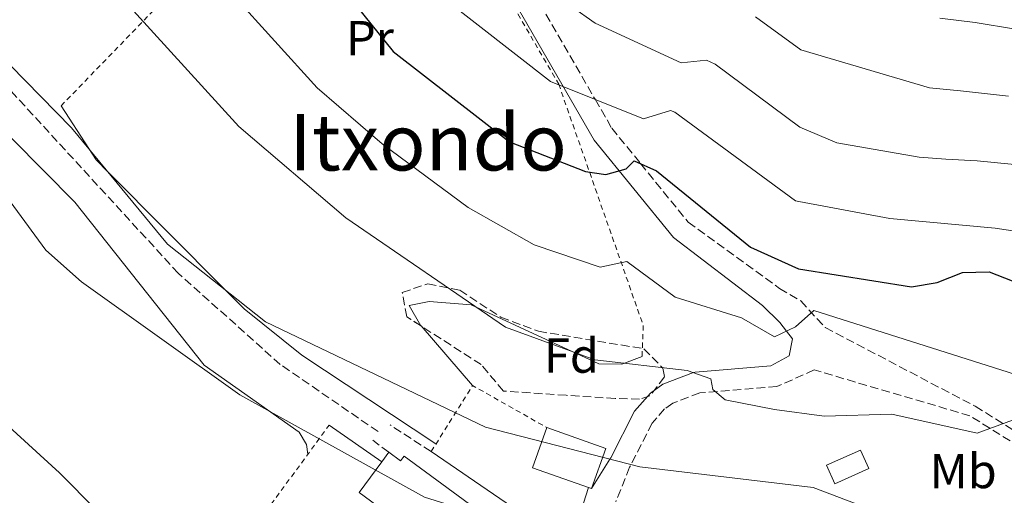
# Model space of a CAD drawing. Units: metres. Extents: x 596823 to 600254, y 4756876 to 4759239.
# Drawn here: x 598388 to 598589, y 4758181 to 4758278 of the extents above; entities that cross this region are included whole.
import ezdxf
from ezdxf.enums import TextEntityAlignment as Align

# ---------------------------------------------------------------- set-up
doc = ezdxf.new("R2010")
doc.units = ezdxf.units.M
doc.header["$MEASUREMENT"] = 0
doc.linetypes.add('DGN Style 2', pattern=[1.7399219301090239, 1.043953158065414, -0.6959687720436097])
doc.linetypes.add('DGN Style 3', pattern=[2.435890702152634, 1.739921930109024, -0.6959687720436097])
for name, color, linetype, lineweight in [('Camino', 7, 'DGN Style 3', 0), ('Curva de nivel directora', 30, 'Continuous', 30), ('Curva de nivel intermedia', 30, 'Continuous', 0), ('Edificio', 1, 'Continuous', 13), ('Etiqueta de uso rústico', 92, 'Continuous', 0), ('Etiqueta de zona arbolada', 92, 'Continuous', 0), ('Línea de cambio de uso (parcela vista)', 92, 'Continuous', 0), ('Línea de muro de contención', 1, 'Continuous', 13), ('Margen derecho', 7, 'Continuous', 0), ('Senda', 7, 'DGN Style 3', 0), ('Tela metálica o alambrada', 7, 'DGN Style 2', 0), ('Texto de Área (paraje) menor', 7, 'Continuous', 0), ('Zona arbolada', 92, 'DGN Style 3', 0)]:
    doc.layers.add(name, color=color, linetype=linetype, lineweight=lineweight)
doc.styles.add('Style-Arial', font='arial.ttf')

msp = doc.modelspace()

# ---------------------------------------------------------------- linework, layer by layer
at = {"layer": 'Camino', "color": 7, "linetype": 'DGN Style 3', "lineweight": 0, "extrusion": (0.02764579803144198, -0.01795823590403493, 0.9994564580883051), "elevation": -68295.3011909438, "flags": 128}
msp.add_lwpolyline([(4316247.461878601, 2088991.396000688), (4316247.461878601, 2089001.406170517)], dxfattribs=at)
at = {"layer": 'Camino', "color": 7, "linetype": 'DGN Style 3', "lineweight": 0, "extrusion": (-0.01186075553147273, 0.008923107108491573, 0.9998898442517322), "elevation": 35968.24690165578, "flags": 128}
msp.add_lwpolyline([(598428.2199436788, 4758058.417935236), (598424.9894592256, 4758060.848031984)], dxfattribs=at)
at = {"layer": 'Camino', "color": 7, "linetype": 'DGN Style 3', "lineweight": 0}
for points in [[(598489.0900000001, 4758289.930000001, 635), (598505.2100000001, 4758261.970000003, 630.0000000000001), (598508.6000000008, 4758256.090000002, 627.8399999999965), (598514.4899999984, 4758248.840000001, 625), (598524.199999998, 4758236.869999999, 623.6499999999943), (598542.8199999993, 4758223.380000002, 621.6300000000048), (598547.1700000011, 4758220.810000001, 621.0399999999937), (598552.16, 4758215.370000001, 619.3699999999953), (598582.760000002, 4758199.310000001, 615.3800000000048), (598595.3700000006, 4758191.430000001, 613.6600000000036), (598604.7899999997, 4758182.449999999, 611.929999999993), (598614.0599999989, 4758169.910000003, 609.0200000000041)], [(598578.03, 4758151.980000001, 604.8000000000029), (598591.9899999988, 4758158.500000001, 605.3099999999977), (598606.4699999982, 4758166.250000001, 607.3999999999943), (598608.3799999993, 4758167.92, 607.9100000000036), (598609.1799999997, 4758170.24, 609.0200000000041), (598608.7600000015, 4758171.890000002, 609.0200000000041), (598603.12, 4758180.980000001, 611.929999999993), (598594.0000000005, 4758189.670000001, 613.6600000000036), (598581.6700000011, 4758197.369999999, 615.3800000000048), (598549.9099999992, 4758206.730000002, 618.0899999999965), (598542.3099999975, 4758203.33, 617.1399999999994), (598526.5599999983, 4758202.050000002, 615.0200000000042), (598521.0799999976, 4758199.960000002, 613.4199999999984), (598519.379999999, 4758198.760000002, 613.1399999999995), (598516.8299999986, 4758195.850000001, 612.6999999999971), (598512.2499999988, 4758186.850000001, 609.0599999999979), (598509.4200000013, 4758179.810000001, 609.0599999999979)]]:
    msp.add_polyline3d(points, dxfattribs=at)
at = {"layer": 'Curva de nivel directora', "color": 30, "linetype": 'Continuous', "lineweight": 30, "flags": 128}
for points, elevation in [([(598446.5900000002, 4758293.400000001), (598464, 4758271.749999999), (598487.7499999988, 4758253.300000002), (598503.2599999988, 4758247.210000001), (598507.3800000005, 4758246.600000001), (598511.5499999991, 4758247.800000001), (598513.1899999997, 4758249.420000002), (598517.7499999994, 4758247.37), (598536.9299999997, 4758231.810000001), (598546.6700000005, 4758227.36), (598569.7699999989, 4758223.67), (598574.9999999992, 4758224.570000002), (598580.1800000003, 4758226.640000001), (598585.6099999995, 4758226.779999999), (598618.4299999988, 4758213.880000004)], 625.0000000000001), ([(598319.7900000006, 4758281.029999999), (598330.2600000004, 4758265.350000001), (598344.0699999991, 4758239.62), (598360.2000000004, 4758218.300000002), (598395.940000001, 4758185.730000001), (598418.7499999988, 4758162.660000001), (598442.7500000002, 4758143.449999999), (598459.9299999998, 4758118.350000001), (598469.3499999989, 4758110.850000001), (598480.8499999989, 4758105.930000001), (598487.0499999992, 4758104.080000001), (598498.3100000002, 4758103.660000001), (598503.0399999997, 4758105.76)], 600.0000000000001)]:
    msp.add_lwpolyline(points, dxfattribs=dict(at, elevation=elevation))
at = {"layer": 'Curva de nivel intermedia', "color": 30, "linetype": 'Continuous', "lineweight": 0, "flags": 128}
for points, elevation in [([(598389.5400000017, 4758303.720000001), (598432.5500000011, 4758256.440000001), (598454.3200000017, 4758237.800000001), (598486.9199999997, 4758215.439999998), (598505.1400000008, 4758208.819999999), (598523.97, 4758206.640000001), (598528.8000000002, 4758204.890000001), (598529.2000000003, 4758202.730000001), (598531.7400000016, 4758200.63), (598541.8, 4758198.649999999), (598551.9099999998, 4758197.289999999), (598565.740000001, 4758197.680000001), (598583.1399999997, 4758193.849999999), (598590.3800000016, 4758196.49)], 615.0000000000001), ([(598354.4400000004, 4758301.039999999), (598398.4100000008, 4758256.140000001), (598417.9400000019, 4758232.41), (598437.9700000014, 4758216.56), (598482.8300000015, 4758195.069999998), (598514.3300000018, 4758186.92), (598549.6900000002, 4758182.750000001), (598565.2400000005, 4758176.83), (598577.0700000012, 4758175.619999998), (598595.0000000017, 4758172.88)], 610), ([(598349.2200000013, 4758286.239999999), (598358.9000000019, 4758271.699999999), (598380.7300000007, 4758247.989999999), (598393.1500000015, 4758231.189999999), (598400.3900000014, 4758224.740000002), (598432.7200000009, 4758201.649999999), (598470.4100000006, 4758180.759999999), (598480.0100000007, 4758177.739999999), (598487.2100000002, 4758172.769999999), (598492.8899999998, 4758166.349999999), (598494.3200000003, 4758161.09), (598493.5900000016, 4758149.06), (598495.8200000002, 4758147.439999999), (598500.5400000007, 4758146.109999999), (598524.8500000006, 4758145.359999998), (598551.5499999998, 4758142.84), (598555.3600000008, 4758144.989999999), (598557.4599999997, 4758148.329999999), (598561.4600000007, 4758150.859999999), (598588.5199999998, 4758157.48), (598591.6400000001, 4758156.42)], 605), ([(598431.2200000011, 4758283.430000001), (598448.5100000004, 4758264.279999999), (598461.7300000014, 4758252.849999998), (598479.280000002, 4758239.899999999), (598492.7600000001, 4758232.24), (598506.2600000006, 4758227.710000001), (598511.6500000019, 4758228.829999999), (598521.5700000017, 4758221.599999998), (598535.0900000001, 4758217.359999998), (598541.7900000011, 4758213.48), (598546.1100000016, 4758215.519999999), (598549.8500000011, 4758218.889999999), (598607.900000001, 4758200.439999999)], 620), ([(598473.6400000004, 4758283.15), (598496.0800000017, 4758265.640000001), (598515.0800000007, 4758258.009999999), (598520.5600000013, 4758259.699999999), (598521.4800000022, 4758259.369999998), (598546.0700000015, 4758241.259999999), (598546.7700000011, 4758241.109999999), (598565.3200000008, 4758237.649999999), (598586.820000001, 4758235.65), (598600.3200000015, 4758233.65)], 630), ([(598500.3700000009, 4758280.92), (598505.2100000001, 4758277.48), (598522.7899999998, 4758269.42), (598527.9199999997, 4758269.980000001), (598529.73, 4758269.149999999), (598546.9800000011, 4758256.3), (598554.5000000005, 4758253.09), (598571.3300000012, 4758250.139999999), (598576.7300000014, 4758249.759999999), (598583.170000001, 4758249.439999999), (598601.1700000009, 4758247.66), (598616.7400000012, 4758241.439999999), (598623.44, 4758237.019999999), (598629.1900000012, 4758234.039999999), (598635.13, 4758231.989999999), (598641.6200000009, 4758231.31), (598648.0400000004, 4758230.839999998), (598655.7300000016, 4758227.710000001), (598669.2700000001, 4758226.609999999), (598675.6600000005, 4758227.170000001)], 635), ([(598537.9100000008, 4758278.83), (598547.1900000012, 4758272.039999999), (598573.4200000011, 4758264.33), (598579.730000001, 4758263.720000001), (598589.5500000002, 4758262.63)], 640.0000000000001), ([(598575.5100000009, 4758278.52), (598582.7300000007, 4758277.679999999), (598590.9500000017, 4758276.32), (598601.8500000003, 4758274.689999999), (598608.4000000017, 4758273.479999999), (598614.7499999997, 4758271.99), (598622.5700000006, 4758269.119999998), (598627.8000000009, 4758267.16), (598634.0800000017, 4758264.909999999), (598646.0900000012, 4758259.659999999), (598653.6200000016, 4758258.449999999), (598662.6400000006, 4758255.749999999), (598671.1800000012, 4758254.350000001), (598678.6700000013, 4758253.7), (598683.8700000005, 4758252.980000001), (598691.1900000006, 4758253.680000001), (598699.3300000011, 4758252.390000001), (598706.9100000006, 4758251.539999999), (598715.1200000005, 4758250.359999998), (598725.6799999995, 4758247.189999999), (598732.2000000017, 4758242.109999998), (598738.3799999997, 4758236.649999999), (598743.9299999997, 4758232.96), (598748.2900000005, 4758230.080000001)], 645)]:
    msp.add_lwpolyline(points, dxfattribs=dict(at, elevation=elevation))
at = {"layer": 'Edificio', "color": 51, "linetype": 'Continuous', "lineweight": 13, "extrusion": (-0.01696337361002075, -0.03060104192265209, 0.9993877226527326), "elevation": -155143.6800382317, "flags": 128}
msp.add_lwpolyline([(-1783453.959703897, 4449014.767124577), (-1783465.920039177, 4449012.766454699), (-1783467.354433973, 4449021.340754178)], dxfattribs=at)
at = {"layer": 'Edificio', "color": 51, "linetype": 'Continuous', "lineweight": 13, "extrusion": (-0.008444543966764053, -0.02386328777374595, 0.9996795652476951), "elevation": -117985.4727985969, "flags": 128}
msp.add_lwpolyline([(-1023124.021657249, 4683792.57875389), (-1023111.281853484, 4683792.57875389), (-1023111.283541108, 4683783.88769543)], dxfattribs=at)
at = {"layer": 'Edificio', "color": 51, "linetype": 'Continuous', "lineweight": 13, "extrusion": (-0.01540709268875655, 0.005312790601722968, 0.9998671890560779), "elevation": 16672.63183759826, "flags": 128}
msp.add_lwpolyline([(598442.8986038916, 4758161.083590399), (598442.3185186642, 4758161.283593222)], dxfattribs=at)
at = {"layer": 'Edificio', "color": 1, "linetype": 'Continuous', "lineweight": 13}
for points in [[(598507.3700000001, 4758190.699999999, 614.9199999999983), (598504.4699999997, 4758182.51, 614.6999999999971), (598503.8899999997, 4758182.710000001, 614.6900000000023), (598492.4600000001, 4758186.76, 614.6199999999953), (598495.3600000005, 4758194.949999999, 614.9199999999983)], [(598463.0999999996, 4758189.939999999, 610.75), (598465.5199999996, 4758188.15, 613.929999999993), (598466.25, 4758189.130000001, 613.4600000000064), (598480.6100000005, 4758178.550000001, 613.7400000000052), (598474.0499999998, 4758169.180000001, 613.25), (598457.04, 4758181.710000001, 610.4499999999971), (598461.6600000003, 4758188, 610.679999999993)], [(598561.0300000003, 4758186.58, 614.3399999999965), (598554.0899999999, 4758183.51, 614.5), (598552.4299999997, 4758187.279999999, 613.7100000000064), (598559.3700000001, 4758190.34, 613.7100000000064)]]:
    msp.add_polyline3d(points, close=True, dxfattribs=at)
at = {"layer": 'Edificio', "color": 51, "linetype": 'Continuous', "lineweight": 13}
for points in [[(598461.6600000003, 4758188, 610.679999999993), (598463.0999999996, 4758189.939999999, 610.75), (598465.5199999996, 4758188.15, 613.929999999993), (598466.25, 4758189.130000001, 613.4600000000064), (598480.6100000005, 4758178.550000001, 613.7400000000052)], [(598554.0899999999, 4758183.51, 614.5), (598552.4299999997, 4758187.279999999, 613.7100000000064), (598559.3700000001, 4758190.34, 613.7100000000064), (598561.0300000003, 4758186.58, 614.3399999999965), (598554.0899999999, 4758183.51, 614.5)], [(598480.6100000005, 4758178.550000001, 613.7400000000052), (598474.0499999998, 4758169.180000001, 613.25), (598457.04, 4758181.710000001, 610.4499999999971), (598461.6600000003, 4758188, 610.679999999993)]]:
    msp.add_polyline3d(points, dxfattribs=at)
at = {"layer": 'Línea de cambio de uso (parcela vista)', "color": 92, "linetype": 'Continuous', "lineweight": 0, "extrusion": (0.002837794265047065, -0.003278106308675944, 0.9999906004271931), "elevation": -13287.46909235569, "flags": 128}
msp.add_lwpolyline([(598465.5516723187, 4758197.711983459), (598476.0732277486, 4758185.558018156)], dxfattribs=at)
at = {"layer": 'Línea de cambio de uso (parcela vista)', "color": 92, "linetype": 'Continuous', "lineweight": 0}
for points in [[(598322.5175000001, 4758310.1668, 603.3261000000057), (598336.6100000005, 4758300.560000001, 603.6699999999983), (598349.2000000002, 4758288.300000001, 604.8999999999943), (598352.8399999999, 4758281.390000001, 605.3800000000047), (598352.1600000003, 4758277.529999999, 605.2299999999959), (598356.4100000003, 4758274.810000001, 605.4100000000036), (598359.0700000003, 4758273.970000001, 605.5899999999965), (598364.1900000004, 4758273.859999999, 606.0099999999948), (598365.8600000005, 4758273.24, 606.1600000000036), (598373.4699999997, 4758266.77, 606.7899999999936), (598399.0700000003, 4758240.949999999, 607.1900000000023), (598425.4100000003, 4758207.710000001, 605.820000000007), (598444.8399999999, 4758194.029999999, 605.2599999999948), (598446.3300000001, 4758191.5, 604.8300000000017), (598446.5899999999, 4758189.5, 604.179999999993)], [(598472.7400000002, 4758191.640000001, 610.3699999999953), (598445.3399999999, 4758209.76, 610.1199999999953), (598433.6299999999, 4758219.17, 610.0200000000041), (598429.7800000003, 4758223.039999999, 610), (598405.7699999996, 4758247.199999999, 610), (598403.3899999997, 4758249.59, 609.8800000000047), (598401.8799999999, 4758251.92, 610), (598396.2400000002, 4758260.619999999, 613.2700000000041)], [(598514.7800000003, 4758209.470000001, 616.7299999999959), (598510.6600000003, 4758207.930000001, 615.8600000000006), (598505.9699999997, 4758207.980000001, 615.3800000000047), (598479.9400000004, 4758220.01, 615), (598471.3399999999, 4758220.67, 614.4499999999971), (598467.2699999996, 4758219.9, 613.6300000000047), (598469.6500000004, 4758215.76, 612.1399999999994), (598469.6985999999, 4758215.7039, 612.1396999999997)]]:
    msp.add_polyline3d(points, dxfattribs=at)
at = {"layer": 'Línea de muro de contención', "color": 1, "linetype": 'Continuous', "lineweight": 13, "extrusion": (-0.07898523369556716, 0.05486929399017355, 0.995364603266098), "elevation": 214414.2027258695, "flags": 128}
msp.add_lwpolyline([(-4249242.722653245, -2212797.461458623), (-4249242.722653245, -2212810.562805882)], dxfattribs=at)
at = {"layer": 'Línea de muro de contención', "color": 1, "linetype": 'Continuous', "lineweight": 13}
msp.add_polyline3d([(598471.75, 4758190.060000001, 609.5899999999965), (598498.4900000002, 4758171.75, 609.3099999999977), (598500.3700000001, 4758171.82, 609.1900000000023), (598503.8899999997, 4758182.710000001, 609.9499999999971)], dxfattribs=at)
at = {"layer": 'Margen derecho', "color": 7, "linetype": 'Continuous', "lineweight": 0}
msp.add_polyline3d([(598476.0499999999, 4758303.92, 634.2899999999937), (598505.0399999979, 4758253.640000002, 627), (598521.1799999982, 4758233.76, 624.3300000000019), (598539.3799999993, 4758219.890000001, 621.6300000000048), (598542.8700000007, 4758216.390000001, 621.0399999999937), (598544.2499999999, 4758214.640000002, 620), (598545.4899999981, 4758213.08, 619.1600000000034), (598544.7699999984, 4758209.580000003, 618.0500000000029), (598541.0500000012, 4758207.540000001, 617.1600000000036), (598525.6000000016, 4758206.300000001, 615.0700000000071), (598525.2699999987, 4758206.170000001, 615.0000000000001), (598519.0399999992, 4758203.790000003, 613.7700000000042), (598516.48, 4758201.990000002, 613.2100000000065), (598513.2399999988, 4758198.280000002, 612.3200000000071), (598508.4099999986, 4758188.810000001, 610.0899999999965), (598508.2199999987, 4758188.5, 610), (598504.469999998, 4758182.510000002, 608.25)], dxfattribs=at)
at = {"layer": 'Senda', "color": 7, "linetype": 'DGN Style 3', "lineweight": 0}
msp.add_polyline3d([(598460.9299999989, 4758194.130000004, 608.6399999999995), (598440.9599999998, 4758207.86, 608.7200000000012), (598420.1700000004, 4758226.450000001, 609.8999999999944), (598368.949999999, 4758282.310000001, 609.2700000000042), (598343.5399999995, 4758302.9, 607.0000000000001), (598328.0699999997, 4758317.99, 605.0399999999937), (598321.3900000011, 4758322.430000001, 605.5899999999965), (598310.8299999976, 4758326.890000001, 606.1199999999955), (598303.0599999981, 4758333, 606.5599999999978), (598292.4499999977, 4758335, 606.5599999999978), (598279.5100000005, 4758341.810000001, 606.0700000000071), (598264.6099999985, 4758355.300000003, 603.9499999999972), (598247.5100000016, 4758378.15, 601.3500000000058), (598242.61, 4758379.130000002, 599.8600000000007), (598238.7699999998, 4758379.370000001, 599.300000000003)], dxfattribs=at)
at = {"layer": 'Tela metálica o alambrada', "color": 7, "linetype": 'DGN Style 2', "lineweight": 0, "extrusion": (-0.05678089793385171, -0.162954867058014, 0.9849982948878291), "elevation": -808751.5469065268, "flags": 128}
msp.add_lwpolyline([(-1000500.378383357, 4619898.416898569), (-1000496.818816163, 4619914.179159872), (-1000479.692120152, 4619910.991937918)], dxfattribs=at)
at = {"layer": 'Tela metálica o alambrada', "color": 7, "linetype": 'DGN Style 2', "lineweight": 0}
for points in [[(598396.2400000002, 4758260.619999999, 613.2700000000041), (598455.4299999997, 4758321.779999999, 635.1699999999983), (598472.4299999997, 4758306.119999999, 634.2599999999948), (598479.3600000005, 4758293.430000001, 634.1399999999994), (598488.5700000003, 4758280.890000001, 632.1199999999953), (598497.7699999996, 4758265.08, 629.6699999999983), (598515.0300000003, 4758215.789999999, 619.4199999999983), (598514.7800000003, 4758209.470000001, 616.7299999999959)], [(598441.1600000003, 4758105.600000001, 598.529999999999), (598438.2400000002, 4758108.41, 598.5), (598409.2599999999, 4758138.630000001, 598.8300000000017), (598450.9500000002, 4758195.439999999, 606.9799999999959)]]:
    msp.add_polyline3d(points, dxfattribs=at)
at = {"layer": 'Zona arbolada', "color": 92, "linetype": 'DGN Style 3', "lineweight": 0}
msp.add_polyline3d([(598516.4000000004, 4758201.42, 613.5399999999936), (598514.2699999996, 4758200.74, 612.9199999999983), (598509.29, 4758200.9, 612.9499999999971), (598499.3099999996, 4758201.550000001, 613.8500000000058), (598486.5, 4758202.41, 612.0500000000029), (598481.9600000001, 4758207.810000001, 612.1199999999953), (598466.7999999998, 4758217.57, 613.3099999999977), (598465.8600000005, 4758222.550000001, 614.5599999999977), (598471.0800000001, 4758224.32, 615.1199999999953), (598477.5999999996, 4758222.99, 615.4900000000052), (598485.9800000006, 4758217.5, 615.8300000000017), (598493.6500000004, 4758214.609999999, 615.8899999999994), (598515.1399999997, 4758211.050000001, 615.6999999999971), (598519.0499999998, 4758207.09, 615.4700000000012), (598519.3499999996, 4758205.289999999, 615.3099999999977)], close=True, dxfattribs=at)
msp.add_polyline3d([(598469.6985999999, 4758215.7039, 613.0825000000041), (598466.7999999998, 4758217.57, 613.3099999999977), (598465.8600000005, 4758222.550000001, 614.5599999999977), (598471.0800000001, 4758224.32, 615.1199999999953), (598477.5999999996, 4758222.99, 615.4900000000052), (598485.9800000006, 4758217.5, 615.8300000000017), (598493.6500000004, 4758214.609999999, 615.8899999999994), (598515.1399999997, 4758211.050000001, 615.6999999999971), (598519.0499999998, 4758207.09, 615.4700000000012), (598519.3499999996, 4758205.289999999, 615.3099999999977), (598516.4000000004, 4758201.42, 613.5399999999936), (598514.2699999996, 4758200.74, 612.9199999999983), (598509.29, 4758200.9, 612.9499999999971), (598499.3099999996, 4758201.550000001, 613.8500000000058), (598486.5, 4758202.41, 612.0500000000029), (598481.9600000001, 4758207.810000001, 612.1199999999953), (598469.6985999999, 4758215.7039, 613.0825000000041)], dxfattribs=at)

# ---------------------------------------------------------------- texts
at = {"layer": 'Etiqueta de uso rústico', "color": 92, "linetype": 'Continuous', "lineweight": 0, "style": 'Style-Arial'}
for s, p in [('Pr', (598459.275456611, 4758274.460010001, 623.6900000000023)), ('Mb', (598580.3102462416, 4758186.080010002, 612.7700000000041))]:
    msp.add_text(s, height=7.000000000000002, dxfattribs=at).set_placement(p, align=Align.MIDDLE_CENTER)
at = {"layer": 'Etiqueta de zona arbolada', "color": 92, "linetype": 'Continuous', "lineweight": 0, "style": 'Style-Arial'}
msp.add_text('Fd', height=7.000000000000002, dxfattribs=at).set_placement((598500.3774413655, 4758209.650010003, 614.6999999999971), align=Align.MIDDLE_CENTER)
at = {"layer": 'Texto de Área (paraje) menor', "color": 7, "linetype": 'Continuous', "lineweight": 0, "style": 'Style-Arial'}
msp.add_text('Itxondo', height=11.5, dxfattribs=at).set_placement((598471.1255625702, 4758253.190010001, 619.2100000000064), align=Align.MIDDLE_CENTER)

doc.saveas('drawing.dxf')
